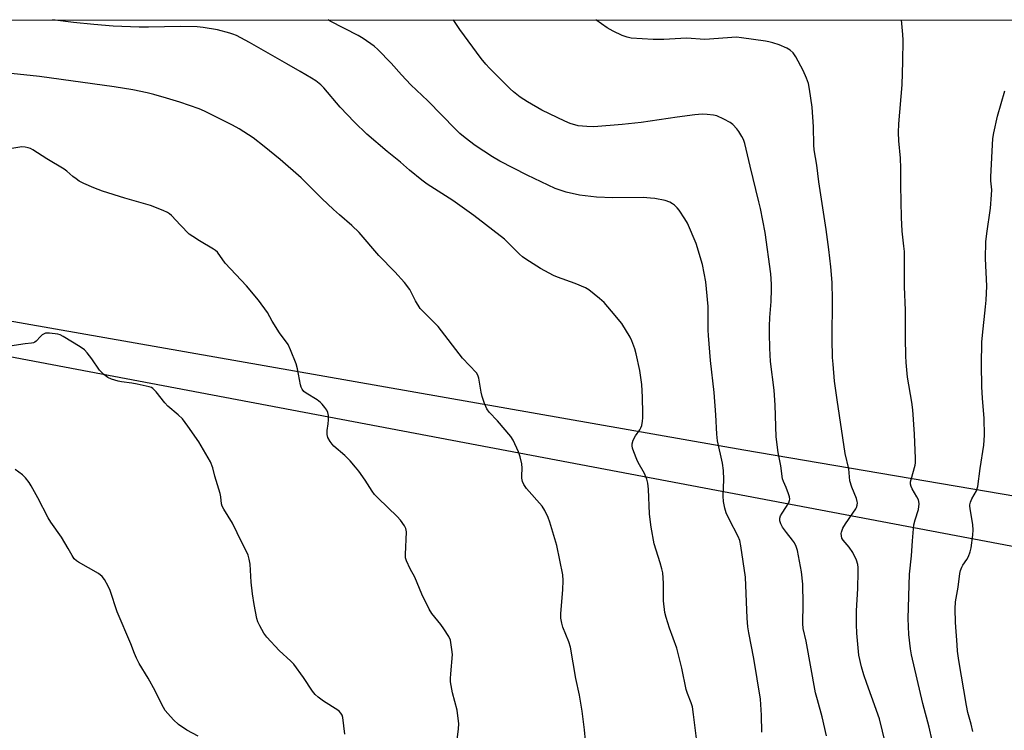
# Model space of a CAD drawing. Units: inches. Extents: x 1189770 to 1195770, y 545456 to 549457.
# Drawn here: x 1193510 to 1193849, y 549212 to 549456 of the extents above; entities that cross this region are included whole.
import ezdxf

# ---------------------------------------------------------------- set-up
doc = ezdxf.new("R2010")
doc.units = ezdxf.units.IN
doc.header["$MEASUREMENT"] = 0
for name, color, linetype in [('NTRL-Farm Land', 3, 'Continuous'), ('NTRL-Pasture Land', 2, 'Continuous'), ('Undefined', 1, 'Continuous')]:
    doc.layers.add(name, color=color, linetype=linetype)

msp = doc.modelspace()

# ---------------------------------------------------------------- linework, layer by layer
at = {"layer": 'NTRL-Farm Land'}
msp.add_lwpolyline([(1193965.31, 549280.06), (1193968.84, 549274.89), (1193884.11, 549286.94), (1193758.88, 549308.25), (1193604.27, 549335.44), (1193437.83, 549364.62), (1193303.59, 549388.03), (1193195.63, 549408.21), (1193055.91, 549434.71), (1192942.73, 549456.37), (1193991.53, 549456.26), (1193999.19, 549405.06), (1193994.65, 549344.33)], close=True, dxfattribs=at)
at = {"layer": 'NTRL-Pasture Land'}
msp.add_lwpolyline([(1193468.03, 549347.72), (1193958.63, 549254.92), (1193956.57, 549249.93), (1193953.27, 549225.89), (1193972.48, 549201.98), (1194000.79, 549196.39), (1194022.99, 549189.98), (1194075.94, 549169.87), (1194110.32, 549156.97), (1194129.74, 549148.18), (1194159.94, 549135.4), (1194189.86, 549121.42), (1194199.92, 549100.17), (1194199.91, 549078.55), (1194198.32, 549056.84), (1194191.8, 549027.73), (1194182.72, 549001.17), (1194180.96, 548978.38), (1194182.39, 548955.71), (1194198.54, 548942.32), (1194225.46, 548935.79), (1194251.43, 548937.56), (1194271.97, 548951.97)], dxfattribs=at)
at = {"layer": 'Undefined'}
for points, elevation in [([(1193765.11, 549211.25), (1193764.98, 549217.05), (1193764.57, 549222.59), (1193762.34, 549236.53), (1193760.64, 549245.39), (1193760.3, 549247.44), (1193760.03, 549250.41), (1193759.41, 549264.5), (1193757.9, 549275.26), (1193757.46, 549277.2), (1193757, 549278.55), (1193753.83, 549284.52), (1193752.85, 549286.64), (1193752.34, 549288.32), (1193751.86, 549290.61), (1193751.77, 549292.4), (1193752.05, 549298.15), (1193751.87, 549301.26), (1193751.56, 549303.8), (1193749.89, 549311.43), (1193749.59, 549313.72), (1193749.23, 549320.45), (1193748.68, 549328.05), (1193747.46, 549339.1), (1193746.73, 549347.75), (1193746.66, 549349.52), (1193746.64, 549357.65), (1193746.09, 549363.77), (1193745.8, 549366.11), (1193744.62, 549372.15), (1193742.48, 549379.35), (1193739.53, 549386.32), (1193738.64, 549387.85), (1193736.68, 549390.82), (1193735.98, 549391.66), (1193735.02, 549392.59), (1193734.38, 549393.06), (1193733.43, 549393.57), (1193731.79, 549394.12), (1193728.27, 549394.85), (1193726.82, 549395.01), (1193724.21, 549395.16), (1193713.8, 549395.06), (1193708.21, 549395.34), (1193702.31, 549395.99), (1193697.8, 549396.97), (1193694.03, 549398.32), (1193691.6, 549399.38), (1193684.31, 549402.85), (1193674.98, 549407.69), (1193672.44, 549409.18), (1193666.48, 549413.05), (1193663, 549415.68), (1193661.2, 549417.23), (1193659.7, 549418.67), (1193650.13, 549428.42), (1193644.37, 549434.01), (1193641.12, 549437.4), (1193637.52, 549441.39), (1193633.02, 549446.06), (1193631.72, 549447.23), (1193627.96, 549449.88), (1193626.27, 549450.97), (1193616.61, 549455.86), (1193615.84, 549456.3)], 442), ([(1193787.31, 549209.97), (1193785.87, 549216.47), (1193784.19, 549222.29), (1193783.6, 549224.72), (1193780.39, 549242.56), (1193779.36, 549246.84), (1193779.19, 549248.57), (1193779.31, 549255.4), (1193779.17, 549262.1), (1193778.69, 549266.42), (1193777.31, 549273.75), (1193776.89, 549275.13), (1193776.28, 549276.31), (1193775.68, 549277.22), (1193773.52, 549279.96), (1193772.25, 549281.75), (1193771.61, 549282.93), (1193771.32, 549283.91), (1193771.32, 549284.87), (1193771.55, 549285.62), (1193772.1, 549286.61), (1193774.32, 549290.09), (1193774.64, 549290.86), (1193774.7, 549291.38), (1193774.57, 549292.17), (1193774.22, 549293.25), (1193773.4, 549295.42), (1193772.53, 549297.4), (1193772.23, 549298.37), (1193771.63, 549302.86), (1193770.69, 549307.38), (1193770.02, 549312.85), (1193769.73, 549323.77), (1193769.31, 549328.83), (1193768.09, 549338.79), (1193767.82, 549343.34), (1193767.68, 549348.34), (1193767.73, 549350.95), (1193767.85, 549353.86), (1193768.31, 549359.43), (1193768.46, 549363.68), (1193768.41, 549365.41), (1193768.13, 549368.92), (1193766.27, 549383.18), (1193764.62, 549391.44), (1193764.11, 549393.72), (1193761.03, 549406.01), (1193759.24, 549413.77), (1193758.79, 549415.15), (1193758.26, 549416.19), (1193757.17, 549417.93), (1193756.47, 549418.87), (1193755.07, 549420.33), (1193754.16, 549421.05), (1193752.04, 549422.15), (1193749.58, 549423.24), (1193748.48, 549423.51), (1193746.23, 549423.79), (1193744.54, 549423.84), (1193741.99, 549423.63), (1193735.96, 549422.88), (1193723.56, 549421.04), (1193717.05, 549420.33), (1193707.27, 549419.51), (1193704.88, 549419.57), (1193701.91, 549419.86), (1193699.17, 549420.63), (1193697.3, 549421.4), (1193689.37, 549425.28), (1193684.45, 549428.1), (1193683.19, 549428.89), (1193681.99, 549429.75), (1193679.65, 549431.57), (1193678.54, 549432.56), (1193674.69, 549436.33), (1193671.38, 549439.74), (1193670.18, 549441.03), (1193668.52, 549443), (1193661.15, 549452.97), (1193659.3, 549455.78), (1193659.02, 549456.3)], 444), ([(1193807.66, 549207.33), (1193805.51, 549215.78), (1193802.84, 549223.46), (1193801.17, 549227.94), (1193800.19, 549230.89), (1193799.38, 549233.68), (1193798.45, 549237.64), (1193797.77, 549245.28), (1193797.6, 549248.26), (1193797.63, 549252.98), (1193798.06, 549260.69), (1193798.23, 549266.33), (1193798.22, 549267.81), (1193798.08, 549268.86), (1193797.62, 549270.41), (1193796.35, 549273.08), (1193795.17, 549274.89), (1193793.05, 549277.23), (1193792.66, 549277.95), (1193792.46, 549278.72), (1193792.43, 549279.52), (1193792.5, 549280.04), (1193792.99, 549281.39), (1193793.85, 549282.92), (1193797.37, 549288.03), (1193797.62, 549288.55), (1193797.85, 549289.3), (1193797.96, 549290.08), (1193797.94, 549290.59), (1193797.65, 549291.64), (1193796.03, 549295.53), (1193795.33, 549297.66), (1193794.97, 549301.82), (1193793.79, 549307.07), (1193790.99, 549325.54), (1193790.12, 549331.94), (1193789.58, 549337.78), (1193789.43, 549340.13), (1193789.29, 549346.38), (1193789.41, 549359.92), (1193789.25, 549365.97), (1193788.83, 549371.34), (1193788.15, 549377.25), (1193787.22, 549384.14), (1193784.69, 549400.63), (1193783.96, 549406.27), (1193783.11, 549411.58), (1193782.98, 549413.26), (1193782.81, 549419.56), (1193782.41, 549426.32), (1193781.53, 549432.41), (1193781.11, 549434.41), (1193780.49, 549436.25), (1193779.35, 549438.89), (1193776.81, 549443.54), (1193775.83, 549444.97), (1193774.83, 549445.94), (1193773.74, 549446.59), (1193771.09, 549447.67), (1193768.89, 549448.41), (1193767.48, 549448.79), (1193766.33, 549449), (1193758.14, 549450.18), (1193756.39, 549450.35), (1193745.51, 549449.57), (1193739.16, 549449.96), (1193731.35, 549449.59), (1193727.68, 549449.56), (1193720.19, 549450.05), (1193718.75, 549450.36), (1193717.06, 549450.91), (1193713.93, 549452.42), (1193711.91, 549453.57), (1193708.02, 549456.29)], 446), ([(1193823.68, 549208.28), (1193822.62, 549212.9), (1193820.5, 549221.02), (1193816.62, 549237.78), (1193816.25, 549239.85), (1193815.66, 549244.81), (1193815.45, 549250.3), (1193815.94, 549265.52), (1193816.55, 549271.88), (1193816.9, 549277.07), (1193817.43, 549282.56), (1193817.78, 549284.25), (1193818.95, 549287.81), (1193819.18, 549289.75), (1193819.11, 549290.56), (1193818.94, 549291.09), (1193818.41, 549292.13), (1193816.77, 549294.93), (1193816.43, 549295.7), (1193816.24, 549296.49), (1193816.28, 549297.3), (1193816.44, 549298.12), (1193817.83, 549303.09), (1193817.95, 549303.92), (1193817.96, 549305.41), (1193817.66, 549313.76), (1193817.03, 549322.08), (1193816.68, 549324.78), (1193815.24, 549333.35), (1193814.74, 549338.37), (1193814.59, 549340.71), (1193814.46, 549346.79), (1193814.56, 549356.36), (1193814.16, 549364.43), (1193814.2, 549368.29), (1193814.11, 549376.65), (1193813.99, 549378.4), (1193813.38, 549383.57), (1193813.09, 549388.34), (1193812.85, 549399.29), (1193812.92, 549405.28), (1193812.75, 549408.67), (1193812.23, 549414.71), (1193812.16, 549417.61), (1193812.23, 549420.54), (1193813.31, 549433.95), (1193813.6, 549441.93), (1193813.73, 549449.38), (1193813.61, 549451.32), (1193813.11, 549456.28)], 448), ([(1193704.38, 549208.33), (1193704.08, 549212.04), (1193703.31, 549218.42), (1193702.34, 549223.92), (1193701.11, 549229.61), (1193699.26, 549240.48), (1193698.69, 549242.33), (1193696.65, 549247.38), (1193696.28, 549248.73), (1193695.99, 549250.38), (1193695.96, 549252.08), (1193696.65, 549260.13), (1193696.75, 549263.36), (1193696.63, 549265.29), (1193694.58, 549275.44), (1193692.15, 549283.45), (1193691.58, 549285.11), (1193690.4, 549287.49), (1193689.47, 549288.99), (1193684.17, 549295.03), (1193683.63, 549295.73), (1193683.21, 549296.47), (1193682.8, 549297.51), (1193682.54, 549298.58), (1193682.5, 549299.45), (1193682.64, 549302.07), (1193682.55, 549303.5), (1193681.98, 549306), (1193681.41, 549307.64), (1193679.54, 549311.69), (1193678.79, 549312.96), (1193674.12, 549318.33), (1193671.32, 549321.32), (1193670.52, 549322.5), (1193669.72, 549324.34), (1193668.82, 549326.75), (1193668.51, 549328.15), (1193667.75, 549333.02), (1193667.4, 549334.08), (1193666.98, 549334.8), (1193662.14, 549339.84), (1193653.7, 549350.76), (1193651.67, 549352.88), (1193648.36, 549356.13), (1193647.6, 549356.99), (1193645.97, 549359.66), (1193644, 549363.47), (1193642.19, 549365.92), (1193638.81, 549369.6), (1193633.27, 549375.27), (1193626.61, 549383.12), (1193624.07, 549385.5), (1193619.74, 549389.23), (1193617.78, 549391.03), (1193613.71, 549394.87), (1193606.57, 549401.92), (1193599.33, 549408.25), (1193593.91, 549412.79), (1193590.04, 549415.73), (1193585.28, 549418.77), (1193582.96, 549420.1), (1193573.3, 549424.94), (1193571.51, 549425.75), (1193564.85, 549427.99), (1193560.28, 549429.41), (1193555.86, 549430.67), (1193553.62, 549431.25), (1193548.67, 549432.23), (1193542.26, 549433.31), (1193516.61, 549436.79), (1193502.4, 549438.29)], 438), ([(1193837.62, 549211.44), (1193837.15, 549213.93), (1193835.98, 549218), (1193835.44, 549220.4), (1193832.82, 549235.87), (1193832.42, 549239.12), (1193832.25, 549241.21), (1193831.76, 549248.96), (1193831.65, 549253.61), (1193831.74, 549256.07), (1193832.64, 549261.04), (1193833.26, 549265.85), (1193833.47, 549266.87), (1193833.84, 549267.93), (1193834.21, 549268.69), (1193835.6, 549270.65), (1193836.14, 549271.6), (1193836.72, 549273.22), (1193837.05, 549274.63), (1193837.67, 549279.04), (1193837.81, 549280.81), (1193837.64, 549282.51), (1193836.71, 549288.12), (1193836.64, 549288.93), (1193836.68, 549289.48), (1193836.89, 549290.33), (1193837.31, 549291.44), (1193838.88, 549294.29), (1193839.36, 549295.78), (1193840.19, 549301.97), (1193841.44, 549310.01), (1193841.63, 549311.7), (1193841.68, 549313.45), (1193841.55, 549319.08), (1193841.01, 549326.08), (1193840.82, 549330.04), (1193840.68, 549337.7), (1193840.8, 549345.39), (1193840.95, 549347.82), (1193842.06, 549357.54), (1193842.23, 549359.9), (1193842.44, 549364.63), (1193842.06, 549374.16), (1193842.2, 549379.9), (1193842.47, 549382.81), (1193843.74, 549391.47), (1193844.15, 549396.08), (1193844.19, 549397.81), (1193843.9, 549400.93), (1193843.86, 549402.29), (1193844.52, 549415.44), (1193844.88, 549417.44), (1193846.17, 549423.14), (1193848.71, 549431.86)], 450), ([(1193659.95, 549205.72), (1193660.75, 549212.4), (1193660.79, 549214.11), (1193660.3, 549218.77), (1193658.67, 549224.74), (1193657.99, 549228.5), (1193657.95, 549229.62), (1193658.04, 549231.29), (1193658.64, 549237.97), (1193658.49, 549239.7), (1193657.93, 549242.83), (1193657.38, 549244.14), (1193655.67, 549246.79), (1193654.65, 549248.19), (1193651.61, 549252.03), (1193650.68, 549253.48), (1193648.09, 549258.66), (1193645.67, 549264.59), (1193644.12, 549267.45), (1193642.88, 549270.1), (1193642.53, 549271.19), (1193642.45, 549272.34), (1193642.87, 549280.16), (1193642.63, 549281.23), (1193642.13, 549282.24), (1193640.81, 549284.12), (1193639.63, 549285.45), (1193633.06, 549291.73), (1193631.86, 549293), (1193631.02, 549294.15), (1193628.63, 549297.87), (1193626.4, 549301.02), (1193625.33, 549302.43), (1193623.47, 549304.59), (1193621.68, 549306.44), (1193617.85, 549309.65), (1193617.25, 549310.27), (1193616.57, 549311.17), (1193615.73, 549312.61), (1193615.5, 549313.66), (1193615.52, 549315.03), (1193615.91, 549317.27), (1193616.04, 549318.71), (1193616.03, 549320.15), (1193615.79, 549321.23), (1193615.39, 549321.97), (1193614.74, 549322.91), (1193613.86, 549324.05), (1193613.27, 549324.67), (1193612.07, 549325.54), (1193608.3, 549327.84), (1193607.5, 549328.48), (1193606.9, 549329.26), (1193606.58, 549329.93), (1193606.33, 549330.77), (1193605.32, 549336.25), (1193604.9, 549337.95), (1193602.98, 549342.82), (1193602.12, 549344.65), (1193599.12, 549348.6), (1193596.64, 549352.6), (1193595.02, 549355.66), (1193591.97, 549359.84), (1193587.78, 549364.83), (1193580.42, 549372.58), (1193577.81, 549376.34), (1193577.17, 549376.94), (1193576.45, 549377.44), (1193571.58, 549380.29), (1193569.31, 549381.74), (1193568.1, 549382.6), (1193565.06, 549385.61), (1193561.97, 549389), (1193561.35, 549389.56), (1193560.67, 549390), (1193559.11, 549390.73), (1193554.82, 549392.48), (1193545.96, 549394.93), (1193538.26, 549397.39), (1193535.26, 549398.51), (1193531.83, 549400.04), (1193530.28, 549400.82), (1193529.15, 549401.58), (1193528.07, 549402.42), (1193525.99, 549404.29), (1193525.07, 549404.97), (1193519.15, 549408.45), (1193514.28, 549411.63), (1193513.52, 549412.03), (1193512.72, 549412.3), (1193511.62, 549412.54), (1193510.47, 549412.58), (1193500.75, 549411.05)], 436), ([(1193621.67, 549210.48), (1193620.96, 549216.19), (1193620.69, 549216.99), (1193620.26, 549217.73), (1193619.7, 549218.38), (1193619.26, 549218.74), (1193614.33, 549221.81), (1193612.45, 549223.23), (1193611.37, 549224.2), (1193610.49, 549225.35), (1193607.44, 549229.99), (1193604.08, 549234.55), (1193603.09, 549235.62), (1193599.02, 549239.33), (1193594.84, 549243.83), (1193593.79, 549245.23), (1193592.39, 549247.83), (1193591.75, 549249.16), (1193591.36, 549250.36), (1193590.44, 549255.14), (1193589.9, 549258.79), (1193589.43, 549262.78), (1193589.01, 549268.98), (1193588.71, 549270.68), (1193588.34, 549272.05), (1193587.88, 549273.1), (1193586.17, 549276.42), (1193583.03, 549283.06), (1193579.95, 549287.92), (1193579.41, 549288.91), (1193579.15, 549289.8), (1193578.97, 549292.22), (1193578.76, 549293.31), (1193576.9, 549299.25), (1193576.2, 549302.12), (1193575.41, 549304.19), (1193571.42, 549311.15), (1193567.67, 549316.54), (1193565.79, 549318.99), (1193564.33, 549320.39), (1193560.69, 549323.39), (1193559.74, 549324.48), (1193556.68, 549328.36), (1193555.55, 549329.48), (1193555.08, 549329.75), (1193554.26, 549330.05), (1193550.17, 549330.98), (1193548.4, 549331.31), (1193544.83, 549331.76), (1193543.67, 549332), (1193541.39, 549332.65), (1193540.05, 549333.2), (1193538.75, 549334.23), (1193537.18, 549335.82), (1193534.59, 549339.62), (1193533.02, 549341.7), (1193532.07, 549342.77), (1193530.63, 549343.78), (1193524.77, 549347.33), (1193523.73, 549347.87), (1193522.91, 549348.12), (1193520.06, 549348.48), (1193518.68, 549348.45), (1193518.19, 549348.29), (1193517.52, 549347.87), (1193516.91, 549347.33), (1193515.41, 549345.71), (1193515, 549345.38), (1193514.55, 549345.17), (1193513.8, 549345.03), (1193511.62, 549344.85), (1193506.4, 549344.04)], 434), ([(1193571.21, 549209.83), (1193567.27, 549211.92), (1193564.35, 549213.83), (1193562.71, 549215.44), (1193560.77, 549217.57), (1193559.87, 549218.68), (1193558.72, 549220.67), (1193556.36, 549225.41), (1193553.93, 549229.73), (1193550.84, 549234.86), (1193549.92, 549236.66), (1193549.24, 549238.24), (1193548.01, 549241.58), (1193543.35, 549252.6), (1193540.95, 549259.95), (1193540.22, 549261.46), (1193538.92, 549263.69), (1193538.09, 549264.77), (1193536.89, 549265.81), (1193529.99, 549269.64), (1193529.28, 549270.13), (1193528.53, 549270.88), (1193527.77, 549271.95), (1193526.48, 549274.37), (1193524.12, 549278.31), (1193520.47, 549283.48), (1193519.55, 549284.94), (1193516.02, 549291.79), (1193513.74, 549295.91), (1193512.98, 549297.15), (1193511.76, 549298.77), (1193510.77, 549299.8), (1193508.19, 549301.59)], 432)]:
    msp.add_lwpolyline(points, dxfattribs=dict(at, elevation=elevation))
msp.add_polyline3d([(1193743.9, 549198.95, 440), (1193741.63, 549217.32, 440), (1193741.2, 549219.87, 440), (1193740.8, 549221.26, 440), (1193739.52, 549224.53, 440), (1193739.07, 549225.89, 440), (1193737.53, 549233.18, 440), (1193735.8, 549240.11, 440), (1193733.28, 549246.94, 440), (1193732.13, 549250.63, 440), (1193731.71, 549252.35, 440), (1193731.31, 549256.34, 440), (1193731.2, 549262.43, 440), (1193730.97, 549265.97, 440), (1193730.71, 549267.35, 440), (1193730.13, 549269.52, 440), (1193728.02, 549275.97, 440), (1193726.96, 549281.7, 440), (1193726.73, 549283.43, 440), (1193726.49, 549286.3, 440), (1193726.12, 549294.83, 440), (1193725.92, 549296.83, 440), (1193725.47, 549298.25, 440), (1193724.67, 549300.18, 440), (1193722.56, 549303.95, 440), (1193722.06, 549304.98, 440), (1193721.02, 549307.63, 440), (1193720.63, 549308.95, 440), (1193720.53, 549309.68, 440), (1193720.53, 549310.43, 440), (1193720.8, 549311.68, 440), (1193721.6, 549313.21, 440), (1193723.06, 549315.26, 440), (1193723.47, 549315.96, 440), (1193723.75, 549316.76, 440), (1193724.03, 549318.18, 440), (1193724.13, 549319.34, 440), (1193724.12, 549320.81, 440), (1193724, 549326.42, 440), (1193723.8, 549330.89, 440), (1193723.14, 549335.63, 440), (1193721.9, 549341.38, 440), (1193721.42, 549343.08, 440), (1193720.39, 549345.81, 440), (1193719.79, 549347.14, 440), (1193716.87, 549351.77, 440), (1193713.39, 549356.12, 440), (1193710.8, 549359.09, 440), (1193709.28, 549360.45, 440), (1193705.62, 549363.42, 440), (1193704.37, 549364.14, 440), (1193700.92, 549365.6, 440), (1193694.8, 549367.78, 440), (1193693.45, 549368.33, 440), (1193688.92, 549370.81, 440), (1193683.84, 549373.98, 440), (1193682.75, 549374.75, 440), (1193681.69, 549375.67, 440), (1193677.82, 549379.61, 440), (1193676.54, 549380.79, 440), (1193665.99, 549388.97, 440), (1193658.76, 549394.14, 440), (1193649.99, 549399.81, 440), (1193648.06, 549401.19, 440), (1193643.92, 549404.61, 440), (1193640.79, 549407.37, 440), (1193636.15, 549410.99, 440), (1193629.24, 549416.97, 440), (1193624.94, 549421.11, 440), (1193620.02, 549426.32, 440), (1193614.39, 549432.95, 440), (1193613.35, 549433.93, 440), (1193611.61, 549435.32, 440), (1193610.16, 549436.29, 440), (1193606.31, 549438.59, 440), (1193601.65, 549441.17, 440), (1193588.87, 549448.51, 440), (1193584.3, 549450.91, 440), (1193583.11, 549451.42, 440), (1193582.01, 549451.79, 440), (1193577.8, 549452.92, 440), (1193572.84, 549453.67, 440), (1193570.8, 549453.89, 440), (1193565.04, 549454.08, 440), (1193554.05, 549453.77, 440), (1193550.84, 549453.78, 440), (1193541.95, 549454.17, 440), (1193535.27, 549454.71, 440), (1193528.25, 549455.43, 440), (1193521.1, 549456.31, 440)], dxfattribs=at)

doc.saveas('drawing.dxf')
